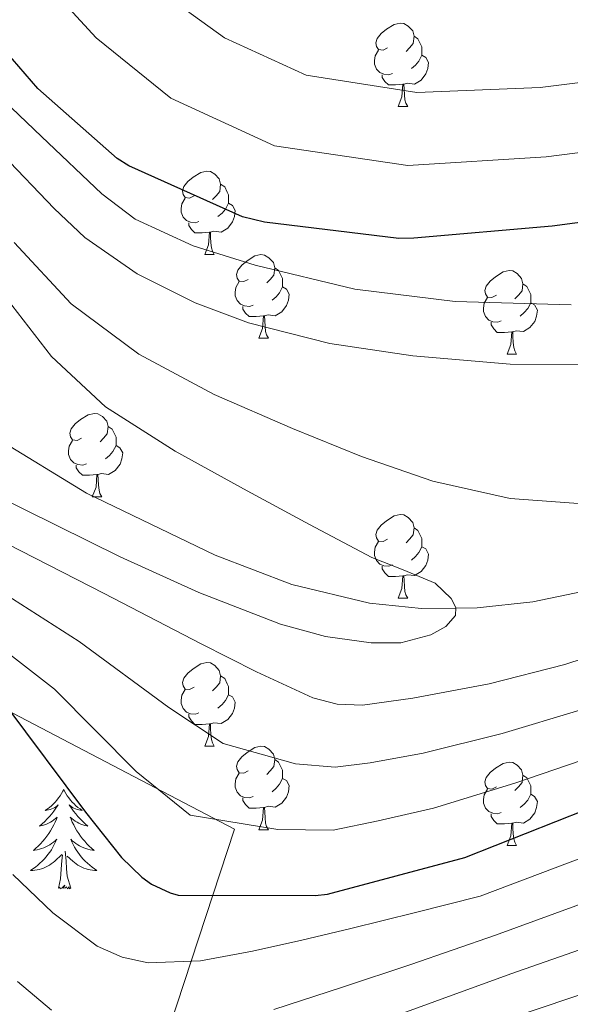
# Model space of a CAD drawing. Units: metres. Extents: x 622473 to 626982, y 4791608 to 4794659.
# Drawn here: x 624559 to 624625, y 4793006 to 4793124 of the extents above; entities that cross this region are included whole.
import ezdxf

# ---------------------------------------------------------------- set-up
doc = ezdxf.new("R2010")
doc.units = ezdxf.units.M
doc.header["$MEASUREMENT"] = 0
doc.linetypes.add('DGN Style 3', pattern=[1147.6976, 819.784, -327.9136])
for name, color, linetype, lineweight in [('Nivel 11', 7, 'Continuous', 0), ('Nivel 35', 7, 'Continuous', 0), ('Nivel 36', 7, 'Continuous', 0), ('Nivel 4', 7, 'Continuous', 0), ('Nivel 5', 7, 'Continuous', 0), ('Nivel 61', 7, 'Continuous', 0), ('Nivel 63', 7, 'Continuous', 0)]:
    doc.layers.add(name, color=color, linetype=linetype, lineweight=lineweight)

msp = doc.modelspace()

# ---------------------------------------------------------------- linework, layer by layer
at = {"layer": 'Nivel 11', "color": 142, "linetype": 'DGN Style 3', "lineweight": 13}
msp.add_polyline3d([(624693.67, 4793082.96, 209.4), (624687.74, 4793080.47, 209.11), (624673.71, 4793072.95, 208.37), (624659.58, 4793065.81, 207.59), (624646.78, 4793061.1, 206.9), (624633.6, 4793057.23, 206.19), (624620.3, 4793054.44, 205.49), (624613.62, 4793053.75, 205.14), (624611.08, 4793053.71, 205.01), (624606.97, 4793053.65, 204.79), (624600.71, 4793054.28, 204.45), (624591.39, 4793056.54, 203.88), (624582.21, 4793060.05, 203.25), (624566.79, 4793067.49, 202.02), (624552.38, 4793076.3, 200.62)], dxfattribs=at)
at = {"layer": 'Nivel 35', "color": 92, "linetype": 'DGN Style 3', "lineweight": 0}
msp.add_polyline3d([(624556.12, 4793042.02, 231.35), (624584.54, 4793027.17, 234.87), (624573.47, 4792993.44, 255.03), (624637.09, 4792990.76, 266.81), (624691.04, 4792990.88, 269.17), (624741.03, 4792975.46, 272.69), (624816.55, 4792958.5, 270.07), (624854.31, 4792946.72, 273.59), (624898.08, 4792949.99, 278.39), (624958.37, 4792948.45, 282.93), (625001.64, 4792932.2, 289.91), (625016.29, 4792889, 315.64), (624953.32, 4792847.08, 333.94), (624897.25, 4792835.17, 329.27), (624855.27, 4792837.99, 320.44), (624798.88, 4792864.81, 312.18), (624739.49, 4792908.52, 299.51), (624703.39, 4792941.23, 290.41)], dxfattribs=at)
at = {"layer": 'Nivel 36', "color": 92, "linetype": 'Continuous', "lineweight": 0}
for p, q in [((624604.17, 4793113.89, 0.01), (624605.3, 4793113.89, 0.01)), ((624580.99, 4793096.12, 0.01), (624582.11, 4793096.12, 0.01)), ((624587.46, 4793086.08, 0.01), (624588.59, 4793086.08, 0.01)), ((624617.23, 4793084.18, 0.01), (624618.36, 4793084.18, 0.01)), ((624567.48, 4793067.04, 0.01), (624568.61, 4793067.04, 0.01)), ((624604.17, 4793054.9, 0.01), (624605.3, 4793054.9, 0.01)), ((624580.99, 4793037.13, 0.01), (624582.11, 4793037.13, 0.01)), ((624587.46, 4793027.09, 0.01), (624588.59, 4793027.09, 0.01)), ((624617.23, 4793025.19, 0.01), (624618.36, 4793025.19, 0.01))]:
    msp.add_line(p, q, dxfattribs=at)
at = {"layer": 'Nivel 36', "color": 92, "linetype": 'Continuous', "lineweight": 0, "elevation": 0.01, "flags": 128}
for points in [[(624602.87, 4793120.95), (624602.34, 4793120.68), (624601.81, 4793120.74), (624601.55, 4793121.11), (624601.49, 4793121.53), (624601.65, 4793122.05), (624602.13, 4793122.65), (624602.77, 4793123.18), (624603.67, 4793123.76), (624604.41, 4793123.92), (624604.84, 4793123.87), (624605.37, 4793123.55), (624605.9, 4793122.97), (624606.06, 4793122.33), (624605.95, 4793121.48), (624605.52, 4793120.95), (624605.1, 4793120.52)], [(624606.06, 4793122.33), (624606.53, 4793122.01), (624606.85, 4793121.37), (624607.01, 4793121.05), (624607.01, 4793120.47), (624607.01, 4793120.05), (624606.64, 4793119.36), (624606.22, 4793118.88), (624605.74, 4793118.46)], [(624603.46, 4793117.87), (624603.03, 4793117.71), (624602.45, 4793117.77), (624601.97, 4793117.98), (624601.55, 4793118.4), (624601.33, 4793118.99), (624601.33, 4793119.41), (624601.39, 4793119.99), (624601.81, 4793120.68)], [(624607.01, 4793120.05), (624607.46, 4793119.8), (624607.81, 4793119.18), (624607.7, 4793118.46), (624607.49, 4793117.82), (624606.9, 4793117.08), (624606.11, 4793116.6), (624605.26, 4793116.7), (624604.83, 4793116.57)], [(624604.72, 4793116.57), (624603.83, 4793116.49), (624602.98, 4793116.49), (624602.56, 4793116.92), (624602.24, 4793117.39), (624602.24, 4793117.71)], [(624604.17, 4793113.89), (624604.61, 4793115.05), (624604.72, 4793116.57), (624604.83, 4793116.57), (624604.86, 4793115.99), (624604.9, 4793115.3), (624604.97, 4793114.69), (624605.08, 4793114.29), (624605.3, 4793113.89)], [(624579.69, 4793103.18), (624579.15, 4793102.91), (624578.63, 4793102.97), (624578.36, 4793103.34), (624578.31, 4793103.76), (624578.47, 4793104.28), (624578.95, 4793104.88), (624579.58, 4793105.41), (624580.48, 4793105.99), (624581.23, 4793106.15), (624581.65, 4793106.1), (624582.18, 4793105.78), (624582.71, 4793105.2), (624582.87, 4793104.56), (624582.76, 4793103.71), (624582.33, 4793103.18), (624581.91, 4793102.75)], [(624582.87, 4793104.56), (624583.35, 4793104.24), (624583.66, 4793103.6), (624583.82, 4793103.28), (624583.82, 4793102.7), (624583.82, 4793102.28), (624583.45, 4793101.59), (624583.03, 4793101.11), (624582.55, 4793100.69)], [(624580.27, 4793100.1), (624579.85, 4793099.94), (624579.26, 4793100), (624578.79, 4793100.21), (624578.36, 4793100.63), (624578.15, 4793101.22), (624578.15, 4793101.64), (624578.2, 4793102.22), (624578.63, 4793102.91)], [(624583.82, 4793102.28), (624584.27, 4793102.03), (624584.62, 4793101.41), (624584.51, 4793100.69), (624584.3, 4793100.05), (624583.71, 4793099.31), (624582.92, 4793098.83), (624582.07, 4793098.93), (624581.64, 4793098.8)], [(624581.53, 4793098.8), (624580.64, 4793098.72), (624579.79, 4793098.72), (624579.37, 4793099.15), (624579.05, 4793099.62), (624579.05, 4793099.94)], [(624580.99, 4793096.12), (624581.42, 4793097.28), (624581.53, 4793098.8), (624581.64, 4793098.8), (624581.67, 4793098.22), (624581.71, 4793097.53), (624581.78, 4793096.92), (624581.89, 4793096.52), (624582.11, 4793096.12)], [(624586.16, 4793093.14), (624585.63, 4793092.88), (624585.1, 4793092.93), (624584.83, 4793093.3), (624584.78, 4793093.73), (624584.94, 4793094.25), (624585.42, 4793094.84), (624586.05, 4793095.37), (624586.95, 4793095.96), (624587.7, 4793096.12), (624588.13, 4793096.06), (624588.65, 4793095.75), (624589.19, 4793095.16), (624589.35, 4793094.52), (624589.23, 4793093.67), (624588.81, 4793093.14), (624588.39, 4793092.72)], [(624589.35, 4793094.52), (624589.82, 4793094.21), (624590.13, 4793093.57), (624590.29, 4793093.25), (624590.29, 4793092.67), (624590.29, 4793092.24), (624589.93, 4793091.55), (624589.51, 4793091.07), (624589.03, 4793090.65)], [(624615.93, 4793091.24), (624615.4, 4793090.97), (624614.87, 4793091.03), (624614.61, 4793091.4), (624614.55, 4793091.82), (624614.71, 4793092.34), (624615.19, 4793092.94), (624615.83, 4793093.47), (624616.73, 4793094.05), (624617.47, 4793094.21), (624617.9, 4793094.16), (624618.43, 4793093.84), (624618.96, 4793093.26), (624619.12, 4793092.62), (624619.01, 4793091.77), (624618.58, 4793091.24), (624618.16, 4793090.81)], [(624586.75, 4793090.06), (624586.32, 4793089.9), (624585.73, 4793089.96), (624585.26, 4793090.17), (624584.83, 4793090.6), (624584.62, 4793091.18), (624584.62, 4793091.6), (624584.67, 4793092.19), (624585.1, 4793092.88)], [(624590.29, 4793092.24), (624590.75, 4793091.99), (624591.09, 4793091.38), (624590.99, 4793090.65), (624590.77, 4793090.01), (624590.19, 4793089.27), (624589.39, 4793088.79), (624588.55, 4793088.9), (624588.11, 4793088.77)], [(624619.12, 4793092.62), (624619.59, 4793092.3), (624619.91, 4793091.66), (624620.07, 4793091.34), (624620.07, 4793090.76), (624620.07, 4793090.34), (624619.7, 4793089.65), (624619.28, 4793089.17), (624618.8, 4793088.75)], [(624616.52, 4793088.16), (624616.09, 4793088), (624615.51, 4793088.06), (624615.03, 4793088.27), (624614.61, 4793088.69), (624614.39, 4793089.28), (624614.39, 4793089.7), (624614.45, 4793090.28), (624614.87, 4793090.97)], [(624588.01, 4793088.77), (624587.11, 4793088.68), (624586.27, 4793088.68), (624585.85, 4793089.11), (624585.53, 4793089.59), (624585.53, 4793089.9)], [(624620.07, 4793090.34), (624620.52, 4793090.09), (624620.87, 4793089.47), (624620.76, 4793088.75), (624620.55, 4793088.11), (624619.96, 4793087.37), (624619.17, 4793086.89), (624618.32, 4793086.99), (624617.89, 4793086.86)], [(624587.46, 4793086.08), (624587.89, 4793087.24), (624588.01, 4793088.77), (624588.11, 4793088.77), (624588.15, 4793088.18), (624588.19, 4793087.5), (624588.25, 4793086.88), (624588.37, 4793086.48), (624588.59, 4793086.08)], [(624617.78, 4793086.86), (624616.89, 4793086.78), (624616.04, 4793086.78), (624615.62, 4793087.21), (624615.3, 4793087.68), (624615.3, 4793088)], [(624617.23, 4793084.18), (624617.67, 4793085.34), (624617.78, 4793086.86), (624617.89, 4793086.86), (624617.92, 4793086.28), (624617.96, 4793085.59), (624618.03, 4793084.98), (624618.14, 4793084.58), (624618.36, 4793084.18)], [(624566.18, 4793074.1), (624565.65, 4793073.83), (624565.12, 4793073.88), (624564.86, 4793074.26), (624564.8, 4793074.68), (624564.96, 4793075.2), (624565.44, 4793075.8), (624566.08, 4793076.32), (624566.98, 4793076.91), (624567.72, 4793077.07), (624568.15, 4793077.02), (624568.68, 4793076.7), (624569.21, 4793076.12), (624569.37, 4793075.48), (624569.26, 4793074.62), (624568.83, 4793074.1), (624568.41, 4793073.67)], [(624569.37, 4793075.48), (624569.84, 4793075.16), (624570.16, 4793074.52), (624570.32, 4793074.2), (624570.32, 4793073.62), (624570.32, 4793073.2), (624569.95, 4793072.5), (624569.53, 4793072.02), (624569.05, 4793071.6)], [(624566.77, 4793071.02), (624566.34, 4793070.86), (624565.76, 4793070.92), (624565.28, 4793071.12), (624564.86, 4793071.55), (624564.64, 4793072.14), (624564.64, 4793072.56), (624564.7, 4793073.14), (624565.12, 4793073.83)], [(624570.32, 4793073.2), (624570.77, 4793072.94), (624571.12, 4793072.33), (624571.01, 4793071.6), (624570.8, 4793070.96), (624570.21, 4793070.22), (624569.42, 4793069.74), (624568.57, 4793069.85), (624568.14, 4793069.72)], [(624568.03, 4793069.72), (624567.14, 4793069.64), (624566.29, 4793069.64), (624565.87, 4793070.06), (624565.55, 4793070.54), (624565.55, 4793070.86)], [(624567.48, 4793067.04), (624567.92, 4793068.2), (624568.03, 4793069.72), (624568.14, 4793069.72), (624568.17, 4793069.14), (624568.21, 4793068.45), (624568.28, 4793067.84), (624568.39, 4793067.44), (624568.61, 4793067.04)], [(624602.87, 4793061.96), (624602.34, 4793061.69), (624601.81, 4793061.75), (624601.55, 4793062.12), (624601.49, 4793062.54), (624601.65, 4793063.06), (624602.13, 4793063.66), (624602.77, 4793064.19), (624603.67, 4793064.77), (624604.41, 4793064.93), (624604.84, 4793064.88), (624605.37, 4793064.56), (624605.9, 4793063.98), (624606.06, 4793063.34), (624605.95, 4793062.49), (624605.52, 4793061.96), (624605.1, 4793061.53)], [(624606.06, 4793063.34), (624606.53, 4793063.02), (624606.85, 4793062.38), (624607.01, 4793062.06), (624607.01, 4793061.48), (624607.01, 4793061.06), (624606.64, 4793060.37), (624606.22, 4793059.89), (624605.74, 4793059.47)], [(624603.46, 4793058.88), (624603.03, 4793058.72), (624602.45, 4793058.78), (624601.97, 4793058.99), (624601.55, 4793059.41), (624601.33, 4793060), (624601.33, 4793060.42), (624601.39, 4793061), (624601.81, 4793061.69)], [(624607.01, 4793061.06), (624607.46, 4793060.81), (624607.81, 4793060.19), (624607.7, 4793059.47), (624607.49, 4793058.83), (624606.9, 4793058.09), (624606.11, 4793057.61), (624605.26, 4793057.71), (624604.83, 4793057.58)], [(624604.72, 4793057.58), (624603.83, 4793057.5), (624602.98, 4793057.5), (624602.56, 4793057.93), (624602.24, 4793058.4), (624602.24, 4793058.72)], [(624604.17, 4793054.9), (624604.61, 4793056.06), (624604.72, 4793057.58), (624604.83, 4793057.58), (624604.86, 4793057), (624604.9, 4793056.31), (624604.97, 4793055.7), (624605.08, 4793055.3), (624605.3, 4793054.9)], [(624579.69, 4793044.19), (624579.15, 4793043.92), (624578.63, 4793043.98), (624578.36, 4793044.35), (624578.31, 4793044.77), (624578.47, 4793045.29), (624578.95, 4793045.89), (624579.58, 4793046.42), (624580.48, 4793047), (624581.23, 4793047.16), (624581.65, 4793047.11), (624582.18, 4793046.79), (624582.71, 4793046.21), (624582.87, 4793045.57), (624582.76, 4793044.72), (624582.33, 4793044.19), (624581.91, 4793043.76)], [(624582.87, 4793045.57), (624583.35, 4793045.25), (624583.66, 4793044.61), (624583.82, 4793044.29), (624583.82, 4793043.71), (624583.82, 4793043.29), (624583.45, 4793042.6), (624583.03, 4793042.12), (624582.55, 4793041.7)], [(624580.27, 4793041.11), (624579.85, 4793040.95), (624579.26, 4793041.01), (624578.79, 4793041.22), (624578.36, 4793041.64), (624578.15, 4793042.23), (624578.15, 4793042.65), (624578.2, 4793043.23), (624578.63, 4793043.92)], [(624583.82, 4793043.29), (624584.27, 4793043.04), (624584.62, 4793042.42), (624584.51, 4793041.7), (624584.3, 4793041.06), (624583.71, 4793040.32), (624582.92, 4793039.84), (624582.07, 4793039.94), (624581.64, 4793039.81)], [(624581.53, 4793039.81), (624580.64, 4793039.73), (624579.79, 4793039.73), (624579.37, 4793040.16), (624579.05, 4793040.63), (624579.05, 4793040.95)], [(624580.99, 4793037.13), (624581.42, 4793038.29), (624581.53, 4793039.81), (624581.64, 4793039.81), (624581.67, 4793039.23), (624581.71, 4793038.54), (624581.78, 4793037.93), (624581.89, 4793037.53), (624582.11, 4793037.13)], [(624586.16, 4793034.15), (624585.63, 4793033.89), (624585.1, 4793033.94), (624584.84, 4793034.31), (624584.78, 4793034.74), (624584.94, 4793035.26), (624585.42, 4793035.85), (624586.06, 4793036.38), (624586.96, 4793036.97), (624587.7, 4793037.13), (624588.13, 4793037.07), (624588.66, 4793036.76), (624589.19, 4793036.17), (624589.35, 4793035.53), (624589.24, 4793034.68), (624588.81, 4793034.15), (624588.39, 4793033.73)], [(624589.35, 4793035.53), (624589.82, 4793035.22), (624590.14, 4793034.58), (624590.3, 4793034.26), (624590.3, 4793033.68), (624590.3, 4793033.25), (624589.93, 4793032.56), (624589.51, 4793032.08), (624589.03, 4793031.66)], [(624615.93, 4793032.25), (624615.4, 4793031.98), (624614.87, 4793032.04), (624614.61, 4793032.41), (624614.55, 4793032.83), (624614.71, 4793033.35), (624615.19, 4793033.95), (624615.83, 4793034.48), (624616.73, 4793035.06), (624617.47, 4793035.22), (624617.9, 4793035.17), (624618.43, 4793034.85), (624618.96, 4793034.27), (624619.12, 4793033.63), (624619.01, 4793032.78), (624618.58, 4793032.25), (624618.16, 4793031.82)], [(624586.75, 4793031.07), (624586.32, 4793030.91), (624585.74, 4793030.97), (624585.26, 4793031.18), (624584.84, 4793031.61), (624584.62, 4793032.19), (624584.62, 4793032.61), (624584.68, 4793033.2), (624585.1, 4793033.89)], [(624590.3, 4793033.25), (624590.75, 4793033), (624591.1, 4793032.39), (624590.99, 4793031.66), (624590.78, 4793031.02), (624590.19, 4793030.28), (624589.4, 4793029.8), (624588.55, 4793029.91), (624588.12, 4793029.78)], [(624619.12, 4793033.63), (624619.59, 4793033.31), (624619.91, 4793032.67), (624620.07, 4793032.35), (624620.07, 4793031.77), (624620.07, 4793031.35), (624619.7, 4793030.66), (624619.28, 4793030.18), (624618.8, 4793029.76)], [(624564.05, 4793031.93), (624563.94, 4793031.71), (624563.78, 4793031.43), (624563.61, 4793031.17), (624563.43, 4793030.91), (624563.24, 4793030.66), (624563.03, 4793030.42), (624562.81, 4793030.2), (624562.58, 4793029.98), (624562.34, 4793029.78), (624562.09, 4793029.59), (624561.83, 4793029.41), (624562.03, 4793029.43), (624562.23, 4793029.47), (624562.43, 4793029.52), (624562.63, 4793029.59), (624562.82, 4793029.68), (624563, 4793029.78), (624563.17, 4793029.89), (624563.38, 4793030.08), (624563.34, 4793030.02), (624563.11, 4793029.67), (624562.86, 4793029.34), (624562.61, 4793029.01), (624562.34, 4793028.69), (624562.06, 4793028.39), (624561.77, 4793028.09), (624561.46, 4793027.81), (624561.15, 4793027.54), (624561.27, 4793027.56), (624561.52, 4793027.62), (624561.76, 4793027.69), (624562, 4793027.78), (624562.23, 4793027.88), (624562.45, 4793028), (624562.67, 4793028.13), (624562.88, 4793028.28), (624563.07, 4793028.44), (624563.26, 4793028.61), (624563.17, 4793028.38), (624563.02, 4793028.02), (624562.85, 4793027.67), (624562.66, 4793027.32), (624562.46, 4793026.98), (624562.25, 4793026.65), (624562.02, 4793026.33), (624561.78, 4793026.02), (624561.53, 4793025.71), (624561.27, 4793025.42), (624560.99, 4793025.14), (624560.71, 4793024.87), (624560.41, 4793024.61), (624560.6, 4793024.64), (624560.87, 4793024.68), (624561.13, 4793024.75), (624561.39, 4793024.83), (624561.65, 4793024.92), (624561.9, 4793025.03), (624562.14, 4793025.15), (624562.37, 4793025.29), (624562.6, 4793025.44), (624562.81, 4793025.6), (624563.02, 4793025.78), (624563.21, 4793025.97), (624563.07, 4793025.64)], [(624564.05, 4793031.93), (624564.16, 4793031.71), (624564.31, 4793031.43), (624564.48, 4793031.17), (624564.67, 4793030.91), (624564.86, 4793030.66), (624565.07, 4793030.42), (624565.29, 4793030.2), (624565.51, 4793029.98), (624565.75, 4793029.78), (624566.01, 4793029.59), (624566.27, 4793029.41), (624566.07, 4793029.43), (624565.86, 4793029.47), (624565.67, 4793029.52), (624565.47, 4793029.59), (624565.28, 4793029.68), (624565.1, 4793029.78), (624564.93, 4793029.89), (624564.72, 4793030.08), (624564.76, 4793030.02), (624564.99, 4793029.67), (624565.23, 4793029.34), (624565.49, 4793029.01), (624565.76, 4793028.69), (624566.04, 4793028.39), (624566.33, 4793028.1), (624566.63, 4793027.81), (624566.95, 4793027.54), (624566.82, 4793027.56), (624566.58, 4793027.62), (624566.33, 4793027.7), (624566.1, 4793027.78), (624565.87, 4793027.89), (624565.65, 4793028), (624565.43, 4793028.13), (624565.22, 4793028.28), (624565.03, 4793028.44), (624564.84, 4793028.61), (624564.93, 4793028.38), (624565.08, 4793028.02), (624565.25, 4793027.67), (624565.44, 4793027.32), (624565.64, 4793026.98), (624565.85, 4793026.65), (624566.08, 4793026.33), (624566.32, 4793026.02), (624566.57, 4793025.72), (624566.83, 4793025.42), (624567.11, 4793025.14), (624567.39, 4793024.87), (624567.69, 4793024.61), (624567.49, 4793024.64), (624567.23, 4793024.69), (624566.96, 4793024.75), (624566.71, 4793024.83), (624566.45, 4793024.92), (624566.2, 4793025.03), (624565.96, 4793025.15), (624565.73, 4793025.29), (624565.5, 4793025.44), (624565.29, 4793025.6), (624565.08, 4793025.78), (624564.89, 4793025.97), (624565.03, 4793025.64)], [(624616.52, 4793029.17), (624616.09, 4793029.01), (624615.51, 4793029.07), (624615.03, 4793029.28), (624614.61, 4793029.7), (624614.39, 4793030.29), (624614.39, 4793030.71), (624614.45, 4793031.29), (624614.87, 4793031.98)], [(624588.01, 4793029.78), (624587.12, 4793029.69), (624586.27, 4793029.69), (624585.85, 4793030.12), (624585.53, 4793030.6), (624585.53, 4793030.91)], [(624620.07, 4793031.35), (624620.52, 4793031.1), (624620.87, 4793030.48), (624620.76, 4793029.76), (624620.55, 4793029.12), (624619.96, 4793028.38), (624619.17, 4793027.9), (624618.32, 4793028), (624617.89, 4793027.87)], [(624587.46, 4793027.09), (624587.9, 4793028.25), (624588.01, 4793029.78), (624588.12, 4793029.78), (624588.15, 4793029.19), (624588.19, 4793028.51), (624588.26, 4793027.89), (624588.37, 4793027.49), (624588.59, 4793027.09)], [(624617.78, 4793027.87), (624616.89, 4793027.79), (624616.04, 4793027.79), (624615.62, 4793028.22), (624615.3, 4793028.69), (624615.3, 4793029.01)], [(624617.23, 4793025.19), (624617.67, 4793026.35), (624617.78, 4793027.87), (624617.89, 4793027.87), (624617.92, 4793027.29), (624617.96, 4793026.6), (624618.03, 4793025.99), (624618.14, 4793025.59), (624618.36, 4793025.19)], [(624563.07, 4793025.64), (624562.92, 4793025.32), (624562.75, 4793025.01), (624562.57, 4793024.7), (624562.37, 4793024.4), (624562.16, 4793024.12), (624561.93, 4793023.84), (624561.7, 4793023.57), (624561.45, 4793023.31), (624561.2, 4793023.07), (624560.93, 4793022.83), (624560.65, 4793022.61), (624560.36, 4793022.4), (624560.07, 4793022.21), (624560.33, 4793022.22), (624560.6, 4793022.24), (624560.86, 4793022.29), (624561.12, 4793022.34), (624561.37, 4793022.42), (624561.62, 4793022.5), (624561.87, 4793022.6), (624562.11, 4793022.72), (624562.33, 4793022.85), (624562.56, 4793023), (624562.77, 4793023.16), (624562.97, 4793023.32), (624563.82, 4793024.12)], [(624565.03, 4793025.64), (624565.18, 4793025.32), (624565.35, 4793025.01), (624565.53, 4793024.7), (624565.73, 4793024.4), (624565.94, 4793024.12), (624566.16, 4793023.84), (624566.4, 4793023.57), (624566.64, 4793023.31), (624566.9, 4793023.07), (624567.17, 4793022.83), (624567.45, 4793022.61), (624567.74, 4793022.4), (624568.03, 4793022.21), (624567.76, 4793022.22), (624567.5, 4793022.25), (624567.24, 4793022.29), (624566.98, 4793022.34), (624566.73, 4793022.42), (624566.47, 4793022.5), (624566.23, 4793022.61), (624565.99, 4793022.72), (624565.76, 4793022.85), (624565.54, 4793023), (624565.33, 4793023.16), (624565.13, 4793023.33), (624564.47, 4793023.94)], [(624564.9, 4793020.08), (624564.47, 4793021.52), (624564.38, 4793022.42), (624564.33, 4793023.37), (624564.23, 4793024.53)], [(624563.43, 4793020.08), (624563.67, 4793021.19), (624563.79, 4793022.94), (624563.84, 4793023.37), (624563.9, 4793024.09)], [(624564.9, 4793020.08), (624564.73, 4793020.01), (624564.71, 4793020.25), (624564.52, 4793020.02), (624564.4, 4793020.23), (624564.27, 4793020.12), (624564.01, 4793020.07), (624564.2, 4793020.46), (624563.82, 4793020.08), (624563.63, 4793020.02), (624563.59, 4793020.19), (624563.43, 4793020.08)]]:
    msp.add_lwpolyline(points, dxfattribs=at)
at = {"layer": 'Nivel 4', "color": 36, "linetype": 'Continuous', "lineweight": 30, "elevation": 225.01, "flags": 128}
for points in [[(624637.73, 4793101.54), (624622.62, 4793099.52), (624606.04, 4793098.08), (624604.25, 4793098.05), (624588.12, 4793100), (624585.5, 4793100.67), (624571.87, 4793106.78), (624570.46, 4793107.65), (624560.95, 4793116.06), (624555.58, 4793122.21)], [(624557.12, 4793042.02), (624566.65, 4793029.22), (624570.97, 4793023.78), (624573.41, 4793021.41), (624574.59, 4793020.55), (624576.8, 4793019.52), (624577.79, 4793019.23), (624594.21, 4793019.2), (624595.68, 4793019.36), (624612.16, 4793023.78), (624626.69, 4793029.51), (624641.15, 4793034.47), (624656.35, 4793038.5), (624669.85, 4793041.57), (624686.17, 4793043.2), (624701.25, 4793042.76), (624702.81, 4793042.6), (624717.69, 4793038.69), (624732.64, 4793032.42), (624746.98, 4793027.36), (624754.75, 4793025.44), (624770.94, 4793023.65)]]:
    msp.add_lwpolyline(points, dxfattribs=at)
at = {"layer": 'Nivel 5', "color": 36, "linetype": 'Continuous', "lineweight": 0, "flags": 128}
for points, elevation in [([(624549.09, 4793160.44), (624559.75, 4793146.04), (624570.93, 4793132.35), (624574.89, 4793128.25), (624583.31, 4793122.16), (624593.12, 4793117.67), (624606.38, 4793115.6), (624621.17, 4793116.19), (624635.53, 4793117.97), (624639.44, 4793118.75), (624655.02, 4793121.36), (624669.85, 4793124.3), (624687.74, 4793126.4), (624705.08, 4793126.12), (624712.29, 4793125.2), (624719.2, 4793123.86), (624731.09, 4793119.62), (624735.46, 4793117.62), (624748.52, 4793108.65), (624756.05, 4793100.46)], 235.01), ([(624552.47, 4793142), (624563.25, 4793127.28), (624567.92, 4793122.16), (624576.88, 4793114.9), (624589.31, 4793109.17), (624605.31, 4793106.82), (624621.9, 4793107.86), (624636.63, 4793109.75), (624640.11, 4793110.5), (624656.17, 4793112.92), (624671.31, 4793115.7), (624688.4, 4793117.35), (624704.87, 4793117.03), (624710.94, 4793116.2), (624716.64, 4793114.89), (624727.29, 4793110.76), (624730.21, 4793109.29), (624741.62, 4793100.62), (624745.4, 4793094.55), (624754.08, 4793083.99), (624765.15, 4793074.69)], 230.01), ([(624554.14, 4793117.19), (624561.38, 4793110.3), (624568.62, 4793103.4), (624572.63, 4793100.37), (624579.58, 4793097.18), (624587.02, 4793094.86), (624598.94, 4793091.96), (624610.99, 4793090.48), (624624.91, 4793090.11)], 220.01), ([(624556.71, 4793108.14), (624562.89, 4793101.64), (624566.6, 4793098.18), (624572.86, 4793093.81), (624579.82, 4793090.32), (624586.22, 4793087.94), (624595.96, 4793085.46), (624605.9, 4793083.98), (624617.57, 4793082.98), (624629.23, 4793082.89)], 215.01), ([(624558.12, 4793097.58), (624564.94, 4793090.22), (624573.04, 4793084.17), (624582.09, 4793079.35), (624591.47, 4793075.24), (624599.76, 4793071.9), (624608.33, 4793068.94), (624617.6, 4793066.84), (624626.86, 4793066.16)], 210.01), ([(624557.13, 4793090.92), (624562.6, 4793083.91), (624569.07, 4793077.84), (624577.43, 4793072.54), (624586.06, 4793067.79), (624593.52, 4793063.75), (624601.01, 4793059.79), (624604.77, 4793058.29), (624608.59, 4793056.68), (624610.53, 4793054.87), (624611.08, 4793053.78), (624611.05, 4793052.81), (624609.88, 4793051.5), (624608.08, 4793050.48), (624604.49, 4793049.52), (624600.91, 4793049.52), (624595.44, 4793050.29), (624590.03, 4793051.76), (624580.24, 4793055.58), (624570.8, 4793059.85), (624559.43, 4793065.51), (624548.07, 4793071.18)], 205.01), ([(624638.41, 4793051.61), (624624.14, 4793046.92), (624615.08, 4793044.6), (624605.93, 4793042.89), (624599.86, 4793042.06), (624596.83, 4793042.16), (624593.93, 4793042.92), (624587.15, 4793046.06), (624580.52, 4793049.42), (624568.9, 4793055.44), (624557.26, 4793061.42)], 210.01), ([(624565.92, 4793049.7), (624554.87, 4793056.75)], 215.01), ([(624627.74, 4793035.96), (624618.13, 4793032.69), (624608.4, 4793029.7), (624601.76, 4793028.18), (624596.35, 4793027.04), (624589.74, 4793027.12), (624579.2, 4793028.85), (624572.75, 4793034.1), (624562.94, 4793043.95), (624552.47, 4793052.08)], 220.01), ([(624625.94, 4793041.44), (624616.61, 4793038.65), (624607.17, 4793036.3), (624600.81, 4793035.12), (624596.59, 4793034.6), (624591.84, 4793035.02), (624583.18, 4793037.45), (624576.64, 4793041.76), (624565.92, 4793049.7)], 215.01), ([(624770.9, 4793015.51), (624754.01, 4793018.72), (624745.52, 4793021.46), (624730.83, 4793027.28), (624715.62, 4793033.75), (624701.44, 4793037.35), (624686.02, 4793038.11), (624670.37, 4793036.42), (624657.51, 4793033.41), (624642.51, 4793029.35), (624628.37, 4793024.58), (624613.99, 4793019.12), (624606.23, 4793017.17), (624598.47, 4793015.23), (624592.59, 4793013.85), (624586.7, 4793012.54), (624580.45, 4793011.38), (624574.19, 4793011.13), (624571.06, 4793011.79), (624568.07, 4793013.14), (624562.73, 4793017.12), (624557.94, 4793021.72)], 230.01), ([(624780.23, 4793006.03), (624770.85, 4793007.36), (624753.26, 4793012), (624744.06, 4793015.55), (624729.02, 4793022.15), (624713.54, 4793028.8), (624700.06, 4793032.11), (624685.87, 4793033.02), (624670.88, 4793031.27), (624658.67, 4793028.32), (624643.87, 4793024.22), (624630.06, 4793019.66), (624615.83, 4793014.46), (624610.75, 4793012.7), (624605.67, 4793010.94), (624597.5, 4793008.19), (624589.26, 4793005.53)], 235.01), ([(624599.43, 4793003.17), (624608.55, 4793006.48), (624617.67, 4793009.8), (624631.75, 4793014.74), (624645.23, 4793019.1), (624659.82, 4793023.23), (624671.4, 4793026.12), (624685.72, 4793027.93), (624698.69, 4793026.87), (624711.47, 4793023.85), (624727.21, 4793017.01), (624742.6, 4793009.64), (624752.52, 4793005.28)], 240.01), ([(624619.51, 4793005.14), (624633.44, 4793009.82), (624646.58, 4793013.98), (624660.98, 4793018.14), (624671.91, 4793020.97), (624685.57, 4793022.84), (624697.31, 4793021.63), (624709.39, 4793018.9), (624725.39, 4793011.87), (624741.14, 4793003.73)], 245.01), ([(624562.57, 4793005.44), (624558.5, 4793008.88)], 235.01)]:
    msp.add_lwpolyline(points, dxfattribs=dict(at, elevation=elevation))
at = {"layer": 'Nivel 61', "color": 250, "linetype": 'Continuous', "lineweight": 0}
msp.add_3dface([(623372.67, 4794331.35, 0.01), (626752.97, 4794393.75, 0.01), (626796.22, 4792080.08, 0.01), (623414.81, 4792017.74, 0.01)], dxfattribs=at)
at = {"layer": 'Nivel 63', "color": 7, "linetype": 'Continuous', "lineweight": 0}
msp.add_3dface([(622528.09, 4791607.57, -0.24), (622473.31, 4794577.08, -0.24), (626927.61, 4794659.23, -0.24), (626982.39, 4791689.71, -0.24)], dxfattribs=at)

doc.saveas('drawing.dxf')
